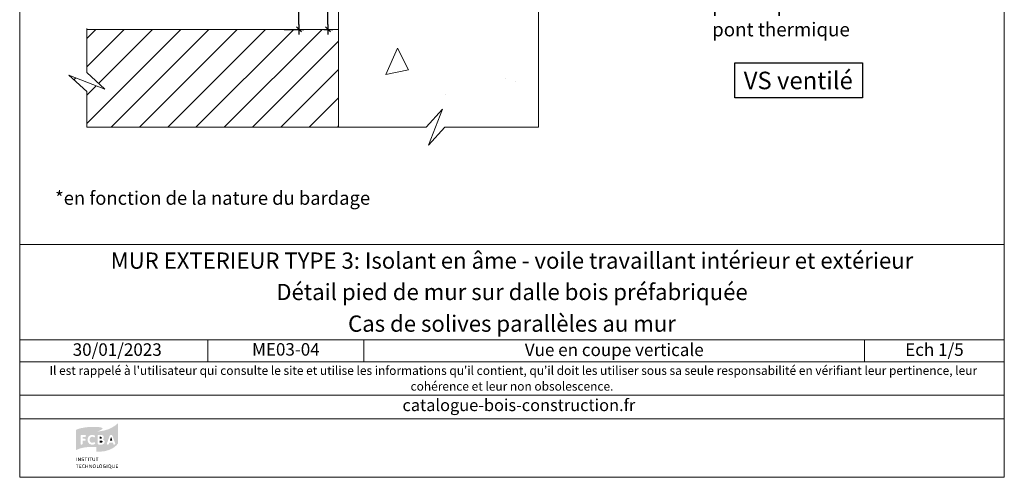
# Model space of a CAD drawing. Units: millimetres. Extents: x 13270 to 14255, y -1752 to -397.
# Drawn here: x 13270 to 14255, y -1752 to -1295 of the extents above; entities that cross this region are included whole.
import ezdxf

# ---------------------------------------------------------------- set-up
doc = ezdxf.new("R2010")
doc.units = ezdxf.units.MM
doc.header["$LTSCALE"] = 5
doc.layers.add('Ech.1_5', color=7, linetype='Continuous')
doc.styles.add('arial-', font='txt', dxfattribs={"height": 1})
doc.styles.add('arial-b', font='arialbd.ttf', dxfattribs={"height": 1})
doc.styles.add('arial-i', font='ariali.ttf', dxfattribs={"height": 1})
doc.styles.add('arial-z', font='arial.ttf')
doc.dimstyles.new('ISO-25', dxfattribs={"dimtxt": 2.5, "dimasz": 2.5, "dimexe": 1.25, "dimexo": 0.625, "dimtad": 1, "dimtxsty": 'Standard', "dimcen": 2.5, "dimadec": 0, "dimazin": 0, "dimtfac": 1, "dimtmove": 0, "dimatfit": 3, "dimfxl": 1, "dimarcsym": 0})

# ---------------------------------------------------------------- blocks, each defined once
blk = doc.blocks.new('cw-dimension-symbol2')
at = {"color": 0, "linetype": 'Continuous', "lineweight": -2}
for p, q in [((-1, 0), (1, 0)), ((-0.5, -0.5), (0.5, 0.5))]:
    blk.add_line(p, q, dxfattribs=at)
blk = doc.blocks.new('*D72')
at = {"layer": 'Defpoints', "color": 0}
for p in [(13546.6, -1134.65), (13549.67, -1134.65), (13535.07, -1304.65)]:
    blk.add_point(p, dxfattribs=at)
at = {"layer": 'Ech.1_5', "color": 0, "linetype": 'Continuous', "lineweight": -2}
for p, q in [((13546.6, -1134.65), (13554.67, -1134.65)), ((13549.67, -1299.65), (13549.67, -1139.65)), ((13535.07, -1304.65), (13554.67, -1304.65))]:
    blk.add_line(p, q, dxfattribs=at)
at = {"layer": 'Ech.1_5', "color": 0, "lineweight": -2, "xscale": 5, "yscale": 5, "zscale": 5}
for p, rotation in [((13549.67, -1134.65), 90), ((13549.67, -1304.65), 270)]:
    blk.add_blockref('cw-dimension-symbol2', p, dxfattribs=dict(at, rotation=rotation))
at = {"layer": 'Ech.1_5', "color": 190, "linetype": 'Continuous', "lineweight": 15, "insert": (13538.42, -1203.47), "char_height": 12.5, "attachment_point": 5, "rotation": 90, "style": 'arial-z'}
blk.add_mtext('hmin*', dxfattribs=at)
blk = doc.blocks.new('*D73')
at = {"layer": 'Defpoints', "color": 0}
for p in [(13574.5, -1103.81), (13578.73, -1103.81), (13574.5, -1304.65)]:
    blk.add_point(p, dxfattribs=at)
at = {"layer": 'Ech.1_5', "color": 0, "linetype": 'Continuous', "lineweight": -2}
for p, q in [((13574.5, -1103.81), (13583.73, -1103.81)), ((13578.73, -1299.65), (13578.73, -1108.81)), ((13574.5, -1304.65), (13583.73, -1304.65))]:
    blk.add_line(p, q, dxfattribs=at)
at = {"layer": 'Ech.1_5', "color": 0, "lineweight": -2, "xscale": 5, "yscale": 5, "zscale": 5}
for p, rotation in [((13578.73, -1103.81), 90), ((13578.73, -1304.65), 270)]:
    blk.add_blockref('cw-dimension-symbol2', p, dxfattribs=dict(at, rotation=rotation))
at = {"layer": 'Ech.1_5', "color": 190, "linetype": 'Continuous', "lineweight": 15, "insert": (13567.48, -1204.23), "char_height": 12.5, "attachment_point": 5, "rotation": 90, "style": 'arial-z'}
blk.add_mtext('min 200', dxfattribs=at)

msp = doc.modelspace()

# ---------------------------------------------------------------- hatches: boundary and pattern name
at = {"layer": 'Ech.1_5', "linetype": 'Continuous', "lineweight": 15, "transparency": 33554687}
h = msp.add_hatch(dxfattribs=at)
h.set_pattern_fill('AR-CONC', color=9, scale=1.5, angle=45, style=0)
h.set_pattern_definition([(95, (13789.5, -1103.8), (210.14, 176.33), [28.57, -314.32]), (40, (13789.5, -1103.8), (-240.03, 165.27), [22.86, -251.46]), (145.45, (13807.02, -1089.12), (-29.89, 341.6), [24.29, -267.14]), (91.18, (13735.62, -1049.93), (332.12, 242.93), [42.86, -471.49]), (141.64, (13763.3, -1029.7), (-10.63, 514.24), [36.43, -400.7]), (36.18, (13735.62, -1049.93), (-10.63, 514.24), [34.3, -377.2]), (66, (13776.03, -1036.46), (269.28, 52.34), [28.57, -314.32]), (11, (13776.03, -1036.46), (-129.81, 260.91), [22.86, -251.46]), (116.45, (13798.47, -1032.1), (139.47, 313.25), [24.29, -267.13]), (82.5, (13789.5, -1103.81), (-86.408, 92.96), [0, -248.412, 0, -255.27, 0, -252.412]), (52.5, (13789.5, -1103.81), (-35.385, 177.13), [0, -145.542, 0, -242.697, 0, -96.203]), (12.5, (13729.43, -1163.89), (149.892, 137.74), [0, -95.25, 0, -297.18, 0, -394.335]), (2.5, (13702.48, -1190.83), (130.15, 184.08), [0, -123.825, 0, -197.36, 0, -280.035])])
h.paths.add_polyline_path([(13789.5, -1103.81), (13589.5, -1103.81), (13589.5, -1402.47), (13676.88, -1402.47), (13693.36, -1384.49), (13679.25, -1420.45), (13695.74, -1402.47), (13789.5, -1402.47)])
h = msp.add_hatch(dxfattribs=at)
h.set_pattern_fill('CwHatchPattern_31', color=9, scale=30, style=0, pattern_type=2)
h.set_pattern_definition([(45, (0, 0), (-424.264, 424.264), [])])
h.paths.add_polyline_path([(13337.59, -1304.65), (13337.59, -1347.83), (13355.57, -1364.31), (13319.61, -1350.2), (13337.59, -1366.69), (13337.59, -1402.47), (13589.5, -1402.47), (13589.5, -1304.65)])
h = msp.add_hatch(dxfattribs=at)
h.set_pattern_fill('CwHatchPattern_31', color=9, style=0, pattern_type=2)
h.set_pattern_definition([(45, (0, 0), (-14.142136, 14.142136), [])])
h.paths.add_polyline_path([(13589.5, -1304.65), (13337.59, -1304.65), (13337.59, -1347.83), (13355.57, -1364.31), (13319.61, -1350.2), (13337.59, -1366.69), (13337.59, -1402.47), (13589.5, -1402.47)])
at = {"layer": 'Ech.1_5', "linetype": 'Continuous', "lineweight": 20, "true_color": 0x002f63, "transparency": 33554687}
h = msp.add_hatch(color=158, dxfattribs=at)
h.paths.add_polyline_path([(13327.52, -1724.91), (13330.47, -1723.68), (13334.01, -1722.8), (13337, -1722.36), (13340.59, -1722.11), (13344.76, -1722.16), (13347.17, -1722.31), (13347.17, -1706.64), (13350.36, -1705.8), (13352.77, -1704.43), (13353.21, -1703.94), (13353.31, -1703.79), (13353.36, -1703.59), (13353.26, -1703.4), (13353.06, -1703.15), (13352.38, -1702.81), (13350.66, -1702.37), (13348.74, -1702.17), (13346.48, -1702.02), (13342.31, -1702.02), (13336.81, -1702.42), (13331.16, -1703.45), (13327.57, -1704.63), (13326.74, -1705.07), (13326.74, -1725.4)])
h.paths.add_polyline_path([(13343.78, -1719.8), (13342.95, -1719.85), (13341.91, -1719.75), (13340.24, -1719.02), (13339.07, -1717.74), (13338.38, -1715.97), (13338.33, -1714.94), (13338.38, -1713.91), (13339.07, -1712.14), (13340.24, -1710.81), (13341.91, -1710.08), (13342.95, -1710.03), (13343.78, -1710.08), (13345.16, -1710.52), (13345.6, -1710.91), (13345.79, -1711.31), (13345.79, -1711.7), (13345.65, -1711.99), (13345.45, -1712.24), (13345.16, -1712.39), (13344.96, -1712.39), (13344.76, -1712.39), (13344.37, -1712.29), (13343.68, -1711.99), (13342.95, -1711.94), (13342.6, -1711.94), (13342.06, -1712.09), (13341.62, -1712.34), (13341.23, -1712.63), (13340.78, -1713.27), (13340.44, -1714.35), (13340.39, -1714.99), (13340.44, -1715.58), (13340.78, -1716.61), (13341.23, -1717.25), (13341.62, -1717.54), (13342.06, -1717.79), (13342.6, -1717.89), (13342.95, -1717.94), (13343.68, -1717.84), (13344.42, -1717.54), (13344.86, -1717.4), (13345.06, -1717.35), (13345.16, -1717.35), (13345.35, -1717.4), (13345.6, -1717.54), (13345.79, -1717.84), (13345.94, -1718.13), (13345.94, -1718.28), (13345.89, -1718.48), (13345.75, -1718.87), (13345.45, -1719.21), (13345.01, -1719.41)])
h.paths.add_polyline_path([(13332.88, -1719.61), (13332.53, -1719.75), (13332.09, -1719.75), (13331.75, -1719.61), (13331.5, -1719.36), (13331.31, -1718.97), (13331.31, -1711.01), (13331.45, -1710.67), (13331.75, -1710.37), (13332.14, -1710.18), (13332.39, -1710.18), (13335.78, -1710.18), (13335.97, -1710.18), (13336.32, -1710.32), (13336.56, -1710.62), (13336.66, -1710.91), (13336.66, -1711.26), (13336.56, -1711.6), (13336.41, -1711.8), (13336.27, -1711.89), (13335.97, -1711.99), (13335.78, -1712.04), (13333.32, -1712.04), (13333.32, -1713.96), (13335.38, -1713.96), (13335.63, -1714.01), (13335.97, -1714.11), (13336.22, -1714.4), (13336.36, -1714.7), (13336.36, -1715.04), (13336.22, -1715.38), (13335.97, -1715.63), (13335.63, -1715.78), (13335.38, -1715.82), (13333.32, -1715.82), (13333.32, -1718.97), (13333.17, -1719.36)])
at = {"layer": 'Ech.1_5', "linetype": 'Continuous', "lineweight": 20, "true_color": 0x008373, "transparency": 33554687}
h = msp.add_hatch(color=136, dxfattribs=at)
h.paths.add_polyline_path([(13347.26, -1726.87), (13350.31, -1726.87), (13355.57, -1726.29), (13359.84, -1725.06), (13363.18, -1723.54), (13365.64, -1721.87), (13367.31, -1720.34), (13368.58, -1718.82), (13368.83, -1718.28), (13368.83, -1698.04), (13368.48, -1698.54), (13366.13, -1700.6), (13362.39, -1702.91), (13359.01, -1704.43), (13354.88, -1705.66), (13349.97, -1706.49), (13347.17, -1706.64), (13347.17, -1726.87)])
h.paths.add_polyline_path([(13354.98, -1718.28), (13354.68, -1718.77), (13354.04, -1719.26), (13352.92, -1719.65), (13352.23, -1719.65), (13349.48, -1719.65), (13349.28, -1719.65), (13348.89, -1719.51), (13348.59, -1719.26), (13348.45, -1718.92), (13348.45, -1710.96), (13348.54, -1710.67), (13348.64, -1710.52), (13348.89, -1710.32), (13349.23, -1710.18), (13352.03, -1710.18), (13352.57, -1710.23), (13353.46, -1710.52), (13354.14, -1711.16), (13354.54, -1711.99), (13354.54, -1712.88), (13354.39, -1713.47), (13354.09, -1713.96), (13353.6, -1714.35), (13353.31, -1714.5), (13353.75, -1714.6), (13354.49, -1714.99), (13355.03, -1715.58), (13355.32, -1716.37), (13355.32, -1717.45)])
h.paths.add_polyline_path([(13364.56, -1719.65), (13364.31, -1719.46), (13364.16, -1719.21), (13364.11, -1719.07), (13363.72, -1717.79), (13359.99, -1717.79), (13359.6, -1719.07), (13359.55, -1719.21), (13359.4, -1719.46), (13359.15, -1719.65), (13358.81, -1719.75), (13358.42, -1719.75), (13358.07, -1719.61), (13357.83, -1719.36), (13357.68, -1719.02), (13357.63, -1718.82), (13357.68, -1718.53), (13357.73, -1718.38), (13360.43, -1711.11), (13360.53, -1710.91), (13360.77, -1710.52), (13361.17, -1710.18), (13361.61, -1710.03), (13362.1, -1710.03), (13362.54, -1710.18), (13362.93, -1710.47), (13363.18, -1710.91), (13363.28, -1711.11), (13365.88, -1718.38), (13365.98, -1718.67), (13365.98, -1719.07), (13365.83, -1719.41), (13365.59, -1719.61), (13365.24, -1719.75), (13364.9, -1719.75)])
for points in [[(13350.41, -1713.96), (13350.41, -1711.94), (13351.49, -1711.94), (13351.69, -1711.94), (13352.08, -1712.09), (13352.33, -1712.24), (13352.42, -1712.39), (13352.52, -1712.58), (13352.57, -1712.78), (13352.57, -1712.88), (13352.52, -1713.12), (13352.42, -1713.42), (13352.33, -1713.62), (13352.13, -1713.81), (13351.69, -1713.91), (13351.49, -1713.96)], [(13360.58, -1715.97), (13361.85, -1712.09), (13363.13, -1715.97)], [(13350.41, -1717.94), (13350.41, -1715.73), (13351.84, -1715.73), (13352.18, -1715.73), (13352.72, -1715.87), (13353.01, -1716.07), (13353.11, -1716.22), (13353.26, -1716.51), (13353.26, -1716.76), (13353.26, -1717.05), (13353.11, -1717.35), (13352.96, -1717.54), (13352.72, -1717.74), (13352.28, -1717.89), (13352.03, -1717.94)]]:
    msp.add_hatch(color=136, dxfattribs=at).paths.add_polyline_path(points)
at = {"layer": 'Ech.1_5', "linetype": 'Continuous', "lineweight": 20, "true_color": 0x002f63, "transparency": 33554687}
for points in [[(13327.03, -1736.16), (13327.03, -1732.77), (13327.52, -1732.77), (13327.52, -1736.16)], [(13328.75, -1736.16), (13328.75, -1732.77), (13329.34, -1732.77), (13330.42, -1734.59), (13330.77, -1735.18), (13330.86, -1735.37), (13330.81, -1734.93), (13330.81, -1734.49), (13330.77, -1732.77), (13331.26, -1732.77), (13331.26, -1736.16), (13330.77, -1736.16), (13329.69, -1734.34), (13329.44, -1734), (13329.19, -1733.46), (13329.19, -1733.75), (13329.24, -1734.39), (13329.24, -1736.16)], [(13333.37, -1736.21), (13333.07, -1736.21), (13332.43, -1736.06), (13332.14, -1735.91), (13332.34, -1735.47), (13332.63, -1735.62), (13333.17, -1735.77), (13333.42, -1735.77), (13333.61, -1735.77), (13333.86, -1735.72), (13333.96, -1735.67), (13334.1, -1735.52), (13334.2, -1735.42), (13334.2, -1735.32), (13334.2, -1735.13), (13334.15, -1734.98), (13334.01, -1734.83), (13333.71, -1734.73), (13333.56, -1734.69), (13333.07, -1734.54), (13332.93, -1734.49), (13332.58, -1734.34), (13332.39, -1734.09), (13332.29, -1733.85), (13332.29, -1733.65), (13332.29, -1733.55), (13332.34, -1733.36), (13332.43, -1733.16), (13332.53, -1733.01), (13332.78, -1732.87), (13333.22, -1732.67), (13333.51, -1732.67), (13333.86, -1732.67), (13334.45, -1732.87), (13334.69, -1733.01), (13334.45, -1733.41), (13334.25, -1733.26), (13333.76, -1733.11), (13333.51, -1733.11), (13333.37, -1733.11), (13333.12, -1733.16), (13332.97, -1733.26), (13332.93, -1733.36), (13332.88, -1733.46), (13332.83, -1733.55), (13332.83, -1733.65), (13333.12, -1734), (13333.42, -1734.09), (13333.86, -1734.19), (13334.05, -1734.24), (13334.45, -1734.44), (13334.55, -1734.54), (13334.64, -1734.63), (13334.79, -1734.98), (13334.79, -1735.13), (13334.79, -1735.27), (13334.69, -1735.52), (13334.59, -1735.77), (13334.4, -1735.96), (13334.25, -1736.01), (13334.05, -1736.11), (13333.61, -1736.21)], [(13336.36, -1736.16), (13336.36, -1733.21), (13335.38, -1733.21), (13335.38, -1732.77), (13337.94, -1732.77), (13337.89, -1733.21), (13336.86, -1733.21), (13336.86, -1736.16)], [(13338.72, -1736.16), (13338.72, -1732.77), (13339.26, -1732.77), (13339.26, -1736.16)], [(13341.03, -1736.16), (13341.03, -1733.21), (13340.05, -1733.21), (13340.05, -1732.77), (13342.6, -1732.77), (13342.55, -1733.21), (13341.57, -1733.21), (13341.57, -1736.16)], [(13344.52, -1736.21), (13344.27, -1736.21), (13343.88, -1736.11), (13343.58, -1735.96), (13343.39, -1735.72), (13343.34, -1735.62), (13343.29, -1735.47), (13343.24, -1735.18), (13343.24, -1732.77), (13343.73, -1732.77), (13343.73, -1734.78), (13343.73, -1735.18), (13343.78, -1735.37), (13343.98, -1735.62), (13344.12, -1735.72), (13344.37, -1735.77), (13344.52, -1735.77), (13344.71, -1735.77), (13344.96, -1735.67), (13345.11, -1735.57), (13345.2, -1735.42), (13345.25, -1735.13), (13345.25, -1732.77), (13345.79, -1732.77), (13345.79, -1734.93), (13345.79, -1735.27), (13345.7, -1735.62), (13345.6, -1735.82), (13345.5, -1735.86), (13345.4, -1735.96), (13345.2, -1736.11), (13344.81, -1736.21)], [(13347.56, -1736.16), (13347.56, -1733.21), (13346.58, -1733.21), (13346.58, -1732.77), (13349.13, -1732.77), (13349.08, -1733.21), (13348.1, -1733.21), (13348.1, -1736.16)], [(13327.62, -1743.08), (13327.62, -1740.14), (13326.64, -1740.14), (13326.64, -1739.69), (13329.24, -1739.69), (13329.15, -1740.14), (13328.16, -1740.14), (13328.16, -1743.08)], [(13329.98, -1743.08), (13329.98, -1739.69), (13332.09, -1739.69), (13331.99, -1740.14), (13330.52, -1740.14), (13330.52, -1741.12), (13331.75, -1741.12), (13331.75, -1741.51), (13330.52, -1741.51), (13330.52, -1742.59), (13332.14, -1742.59), (13332.14, -1743.08)], [(13334.5, -1743.13), (13334.15, -1743.08), (13333.56, -1742.84), (13333.12, -1742.4), (13332.93, -1741.76), (13332.88, -1741.41), (13332.93, -1741.02), (13333.17, -1740.38), (13333.61, -1739.89), (13334.2, -1739.64), (13334.5, -1739.64), (13334.79, -1739.64), (13335.28, -1739.79), (13335.48, -1739.89), (13335.18, -1740.28), (13335.04, -1740.14), (13334.69, -1740.04), (13334.55, -1740.04), (13334.4, -1740.04), (13334.1, -1740.14), (13333.86, -1740.28), (13333.66, -1740.48), (13333.61, -1740.63), (13333.51, -1740.77), (13333.47, -1741.17), (13333.47, -1741.41), (13333.47, -1741.76), (13333.61, -1742.2), (13333.76, -1742.35), (13333.91, -1742.54), (13334.35, -1742.69), (13334.55, -1742.69), (13334.74, -1742.69), (13335.14, -1742.59), (13335.28, -1742.49), (13335.53, -1742.84), (13335.33, -1742.99), (13334.79, -1743.08)], [(13336.22, -1743.08), (13336.22, -1739.69), (13336.76, -1739.69), (13336.76, -1741.07), (13338.28, -1741.07), (13338.28, -1739.69), (13338.77, -1739.69), (13338.77, -1743.08), (13338.28, -1743.08), (13338.28, -1741.51), (13336.76, -1741.51), (13336.76, -1743.08)], [(13339.95, -1743.08), (13339.95, -1739.69), (13340.54, -1739.69), (13341.62, -1741.51), (13341.96, -1742.1), (13342.06, -1742.35), (13342.01, -1741.85), (13342.01, -1741.36), (13342.01, -1739.69), (13342.5, -1739.69), (13342.5, -1743.08), (13341.96, -1743.08), (13340.88, -1741.26), (13340.64, -1740.92), (13340.39, -1740.38), (13340.44, -1740.68), (13340.44, -1741.36), (13340.49, -1743.08)], [(13345.06, -1743.13), (13345.06, -1742.74), (13345.25, -1742.74), (13345.5, -1742.64), (13345.7, -1742.54), (13345.84, -1742.35), (13345.89, -1742.25), (13345.99, -1741.95), (13345.99, -1741.46), (13345.99, -1741.12), (13345.94, -1740.68), (13345.84, -1740.48), (13345.79, -1740.38), (13345.6, -1740.23), (13345.4, -1740.14), (13345.16, -1740.04), (13345.01, -1740.04), (13344.76, -1740.09), (13344.47, -1740.18), (13344.32, -1740.33), (13344.17, -1740.53), (13344.08, -1741.02), (13344.08, -1741.31), (13344.08, -1741.66), (13344.22, -1742.2), (13344.32, -1742.4), (13344.52, -1742.59), (13344.81, -1742.74), (13345.06, -1742.74), (13345.06, -1743.13), (13344.71, -1743.08), (13344.27, -1742.99), (13344.03, -1742.79), (13343.93, -1742.69), (13343.73, -1742.4), (13343.54, -1741.76), (13343.49, -1741.36), (13343.54, -1740.97), (13343.73, -1740.33), (13344.03, -1739.99), (13344.27, -1739.79), (13344.66, -1739.64), (13345.01, -1739.64), (13345.45, -1739.64), (13345.89, -1739.84), (13346.14, -1740.04), (13346.24, -1740.18), (13346.43, -1740.38), (13346.58, -1741.02), (13346.58, -1741.41), (13346.58, -1741.8), (13346.43, -1742.4), (13346.24, -1742.59), (13346.14, -1742.74), (13345.89, -1742.94), (13345.45, -1743.08)], [(13347.61, -1743.08), (13347.61, -1739.69), (13348.1, -1739.69), (13348.1, -1742.64), (13349.57, -1742.64), (13349.53, -1743.08)], [(13351.3, -1743.13), (13351.34, -1742.74), (13351.49, -1742.74), (13351.74, -1742.64), (13351.93, -1742.54), (13352.08, -1742.35), (13352.13, -1742.25), (13352.23, -1741.95), (13352.28, -1741.46), (13352.28, -1741.12), (13352.18, -1740.68), (13352.08, -1740.48), (13352.03, -1740.38), (13351.88, -1740.23), (13351.64, -1740.14), (13351.39, -1740.04), (13351.25, -1740.04), (13351.05, -1740.09), (13350.71, -1740.18), (13350.56, -1740.33), (13350.41, -1740.53), (13350.31, -1741.02), (13350.31, -1741.31), (13350.31, -1741.66), (13350.46, -1742.2), (13350.56, -1742.4), (13350.76, -1742.59), (13351.05, -1742.74), (13351.34, -1742.74), (13351.3, -1743.13), (13350.95, -1743.08), (13350.56, -1742.99), (13350.31, -1742.79), (13350.17, -1742.69), (13349.97, -1742.4), (13349.77, -1741.76), (13349.72, -1741.36), (13349.77, -1740.97), (13349.97, -1740.33), (13350.26, -1739.99), (13350.51, -1739.79), (13350.9, -1739.64), (13351.3, -1739.64), (13351.69, -1739.64), (13352.13, -1739.84), (13352.38, -1740.04), (13352.47, -1740.18), (13352.67, -1740.38), (13352.82, -1741.02), (13352.87, -1741.41), (13352.82, -1741.8), (13352.67, -1742.4), (13352.52, -1742.59), (13352.38, -1742.74), (13352.13, -1742.94), (13351.69, -1743.08)], [(13355.32, -1743.13), (13354.93, -1743.08), (13354.34, -1742.84), (13354.09, -1742.64), (13354, -1742.54), (13353.8, -1742.25), (13353.65, -1741.76), (13353.6, -1741.36), (13353.65, -1740.87), (13353.85, -1740.33), (13354.09, -1740.04), (13354.24, -1739.94), (13354.49, -1739.79), (13354.98, -1739.64), (13355.22, -1739.64), (13355.52, -1739.64), (13356.06, -1739.84), (13356.3, -1740.04), (13356.06, -1740.33), (13355.86, -1740.23), (13355.52, -1740.09), (13355.27, -1740.09), (13355.08, -1740.09), (13354.78, -1740.14), (13354.59, -1740.28), (13354.39, -1740.43), (13354.34, -1740.53), (13354.24, -1740.92), (13354.19, -1741.41), (13354.19, -1741.8), (13354.39, -1742.25), (13354.59, -1742.49), (13354.68, -1742.54), (13354.83, -1742.59), (13355.17, -1742.69), (13355.32, -1742.74), (13355.52, -1742.69), (13355.81, -1742.64), (13355.91, -1742.59), (13355.91, -1741.71), (13355.17, -1741.71), (13355.08, -1741.26), (13356.4, -1741.26), (13356.4, -1742.84), (13356.16, -1742.99), (13355.62, -1743.08)], [(13357.44, -1743.08), (13357.44, -1739.69), (13357.93, -1739.69), (13357.93, -1743.08)], [(13362.25, -1743.82), (13362.05, -1743.77), (13361.76, -1743.67), (13360.97, -1743.23), (13360.68, -1743.13), (13360.68, -1742.74), (13360.92, -1742.64), (13361.12, -1742.54), (13361.26, -1742.35), (13361.31, -1742.25), (13361.46, -1741.95), (13361.46, -1741.46), (13361.46, -1741.12), (13361.36, -1740.68), (13361.22, -1740.38), (13361.02, -1740.23), (13360.82, -1740.14), (13360.58, -1740.04), (13360.43, -1740.04), (13360.23, -1740.09), (13359.94, -1740.18), (13359.74, -1740.33), (13359.6, -1740.53), (13359.5, -1741.02), (13359.5, -1741.31), (13359.5, -1741.61), (13359.6, -1742.15), (13359.79, -1742.45), (13359.94, -1742.59), (13360.14, -1742.69), (13360.38, -1742.74), (13360.68, -1742.74), (13360.68, -1743.13), (13360.14, -1743.08), (13359.74, -1742.99), (13359.5, -1742.79), (13359.4, -1742.69), (13359.15, -1742.4), (13358.96, -1741.76), (13358.96, -1741.36), (13358.96, -1740.97), (13359.15, -1740.33), (13359.45, -1739.99), (13359.69, -1739.79), (13360.14, -1739.64), (13360.48, -1739.64), (13360.68, -1739.64), (13361.02, -1739.74), (13361.46, -1739.94), (13361.71, -1740.18), (13361.85, -1740.38), (13362, -1741.02), (13362.05, -1741.41), (13362, -1741.8), (13361.85, -1742.4), (13361.71, -1742.59), (13361.51, -1742.84), (13361.31, -1742.94), (13361.66, -1743.08), (13362.1, -1743.38), (13362.34, -1743.48), (13362.44, -1743.48), (13362.64, -1743.48), (13362.49, -1743.82)], [(13364.21, -1743.13), (13363.97, -1743.13), (13363.57, -1743.03), (13363.33, -1742.89), (13363.13, -1742.69), (13363.08, -1742.54), (13362.98, -1742.45), (13362.93, -1742.1), (13362.93, -1739.69), (13363.47, -1739.69), (13363.47, -1741.71), (13363.47, -1742.1), (13363.52, -1742.3), (13363.67, -1742.49), (13363.87, -1742.64), (13364.11, -1742.69), (13364.21, -1742.69), (13364.46, -1742.69), (13364.7, -1742.59), (13364.85, -1742.49), (13364.95, -1742.35), (13365, -1742.05), (13365, -1739.69), (13365.54, -1739.69), (13365.54, -1741.85), (13365.54, -1742.2), (13365.44, -1742.54), (13365.29, -1742.74), (13365.2, -1742.84), (13365.15, -1742.89), (13364.9, -1742.99), (13364.56, -1743.13)], [(13366.67, -1743.08), (13366.67, -1739.69), (13368.78, -1739.69), (13368.68, -1740.14), (13367.16, -1740.14), (13367.16, -1741.12), (13368.44, -1741.12), (13368.44, -1741.51), (13367.21, -1741.51), (13367.21, -1742.59), (13368.83, -1742.59), (13368.83, -1743.08)]]:
    msp.add_hatch(color=158, dxfattribs=at).paths.add_polyline_path(points)

# ---------------------------------------------------------------- linework, layer by layer
at = {"layer": 'Ech.1_5', "color": 190, "linetype": 'Continuous', "lineweight": 15}
for p, q in [((13458.61, -1615.03), (13458.61, -1637.03)), ((13614.76, -1615.03), (13614.76, -1637.03)), ((14115.61, -1615.03), (14115.61, -1637.03))]:
    msp.add_line(p, q, dxfattribs=at)
for points in [[(14255.4, -397.45), (13270.4, -397.45), (13270.4, -1752.45), (14255.4, -1752.45), (14255.4, -397.45)], [(13270.4, -1519.52), (14255.4, -1519.52), (14255.4, -1752.45), (13270.4, -1752.45), (13270.4, -1519.52)], [(14255.4, -1615.03), (13270.4, -1615.03), (13270.4, -1519.52), (14255.4, -1519.52), (14255.4, -1615.03)], [(14255.4, -1637.03), (13270.4, -1637.03), (13270.4, -1615.03), (14255.4, -1615.03), (14255.4, -1637.03)], [(14255.4, -1693.9), (13270.4, -1693.9), (13270.4, -1670.18), (14255.4, -1670.18), (14255.4, -1693.9)]]:
    msp.add_lwpolyline(points, dxfattribs=at)
at = {"layer": 'Ech.1_5', "color": 9, "linetype": 'Continuous', "lineweight": 15, "elevation": 2500}
msp.add_lwpolyline([(13789.5, -1103.81), (13589.5, -1103.81), (13589.5, -1402.47), (13676.88, -1402.47), (13693.36, -1384.49), (13679.25, -1420.45), (13695.74, -1402.47), (13789.5, -1402.47), (13789.5, -1103.81)], dxfattribs=at)
at = {"layer": 'Ech.1_5', "color": 253, "linetype": 'Continuous', "lineweight": 5}
msp.add_lwpolyline([(13337.59, -1402.47), (13337.59, -1366.69), (13319.61, -1350.2), (13355.57, -1364.31), (13337.59, -1347.83), (13337.59, -1303.63)], dxfattribs=at)
at = {"layer": 'Ech.1_5', "color": 9, "linetype": 'Continuous', "lineweight": 15}
msp.add_lwpolyline([(13589.5, -1304.65), (13337.59, -1304.65), (13337.59, -1347.83), (13355.57, -1364.31), (13319.61, -1350.2), (13337.59, -1366.69), (13337.59, -1402.47), (13589.5, -1402.47), (13589.5, -1304.65)], dxfattribs=at)
at = {"layer": 'Ech.1_5', "color": 253, "linetype": 'Continuous', "lineweight": 20}
msp.add_lwpolyline([(13589.5, -1402.47), (13589.5, -1304.65), (13337.59, -1304.65)], dxfattribs=at)

# ---------------------------------------------------------------- texts
at = {"layer": 'Ech.1_5', "color": 190, "linetype": 'Continuous'}
for s, height, style, p in [('*en fonction de la nature du bardage', 13.5, 'arial-', (13305.84, -1479.95)), ('30/01/2023', 12.5, 'arial-', (13323.44, -1630.99)), ('catalogue-bois-construction.fr', 12, 'arial-i', (13653.36, -1686.25))]:
    msp.add_text(s, height=height, dxfattribs=dict(at, style=style)).set_placement(p)
at = {"layer": 'Ech.1_5', "color": 7, "linetype": 'Continuous', "insert": (13963.1, -1248.26), "char_height": 13.75, "width": 178.1984, "attachment_point": 1, "line_spacing_factor": 1.08, "style": 'arial-'}
msp.add_mtext("{\\fArial|b0|i0;\\W1.000000;\\H13.750000;\\c16711848;Renfort d'isolation}\\P{\\fArial|b0|i0;\\W1.000000;\\H13.750000;\\c16711848;pour rupture de pont thermique}", dxfattribs=at)
at = {"layer": 'Ech.1_5', "color": 190, "linetype": 'Continuous', "insert": (13994.72, -1346.88), "char_height": 17.5, "attachment_point": 1, "style": 'arial-', "bg_fill": 16}
msp.add_mtext('\\A1;\\fArial|b0|i0;\\W1.000000;\\H17.500000;VS ventilé', dxfattribs=at)
at = {"layer": 'Ech.1_5', "color": 200, "linetype": 'Continuous', "true_color": 0xa800ff, "attachment_point": 2, "line_spacing_factor": 1.08}
for s, insert, char_height, width, style in [('{\\fArial|b1|i0;\\W1.000000;\\H16.250000;\\c16711848;MUR EXTERIEUR TYPE 3: Isolant en âme - voile travaillant intérieur et extérieur}', (13762.9, -1527.64), 16.25, 968.75, 'arial-b'), ('{\\fArial|b0|i0;\\W1.000000;\\H16.250000;\\c16711848;Cas de solives parallèles au mur}', (13762.9, -1590.66), 16.25, 968.75, 'arial-'), ("{\\fArial|b0|i1;\\W1.000000;\\H8.750000;\\c16711848; Il est rappelé à l'utilisateur qui consulte le site et utilise les informations qu'il contient, qu'il doit les utiliser sous sa seule responsabilité en vérifiant leur pertinence, leur cohérence et leur non obsolescence.}", (13762.9, -1641.3), 8.75, 976.25, 'arial-i')]:
    msp.add_mtext(s, dxfattribs=dict(at, insert=insert, char_height=char_height, width=width, style=style))
at = {"layer": 'Ech.1_5', "color": 4, "linetype": 'Continuous', "true_color": 0x00ffff, "attachment_point": 2, "line_spacing_factor": 1.08, "style": 'arial-'}
for s, insert, char_height, width in [('{\\fArial|b0|i0;\\W1.000000;\\H16.250000;\\c16711848;Détail pied de mur sur dalle bois préfabriquée}', (13762.9, -1559), 16.25, 968.75), ('{\\fArial|b0|i0;\\W1.000000;\\H12.500000;\\c16711848;ME03-04}', (13536.69, -1618.28), 12.5, 143.6552), ('{\\fArial|b0|i0;\\W1.000000;\\H12.500000;\\c16711848;Vue en coupe verticale}', (13865.19, -1618.72), 12.5, 488.3429), ('{\\fArial|b0|i0;\\W1.000000;\\H12.500000;\\c16711848;Ech 1/5 }', (14185.51, -1618.55), 12.5, 127.2973)]:
    msp.add_mtext(s, dxfattribs=dict(at, insert=insert, char_height=char_height, width=width))

# ---------------------------------------------------------------- dimensions: what is measured, and where the dimension line sits
at = {"layer": 'Ech.1_5', "color": 190, "linetype": 'Continuous', "lineweight": 15}
for base, p1, p2, text, picture, middle in [((13578.73, -1103.81), (13574.5, -1304.65), (13574.5, -1103.81), 'min 200', '*D73', (13567.48, -1204.23)), ((13549.67, -1134.65), (13535.07, -1304.65), (13546.6, -1134.65), 'hmin*', '*D72', (13538.42, -1203.47))]:
    dim = msp.add_linear_dim(base=base, p1=p1, p2=p2, angle=270, text=text, dimstyle='ISO-25', override={"dimtxt": 12.5, "dimasz": 5, "dimexe": 5, "dimexo": 0, "dimgap": 0, "dimdec": 0, "dimlfac": 1, "dimtxsty": 'arial-z', "dimblk": 'cw-dimension-symbol2', "dimclrt": 190, "dimtmove": 2}, dxfattribs=at)
    dim.commit()
    dim.dimension.update_dxf_attribs({"geometry": picture, "text_midpoint": middle, "dimtype": 160, "text_rotation": 90})

doc.saveas('drawing.dxf')
